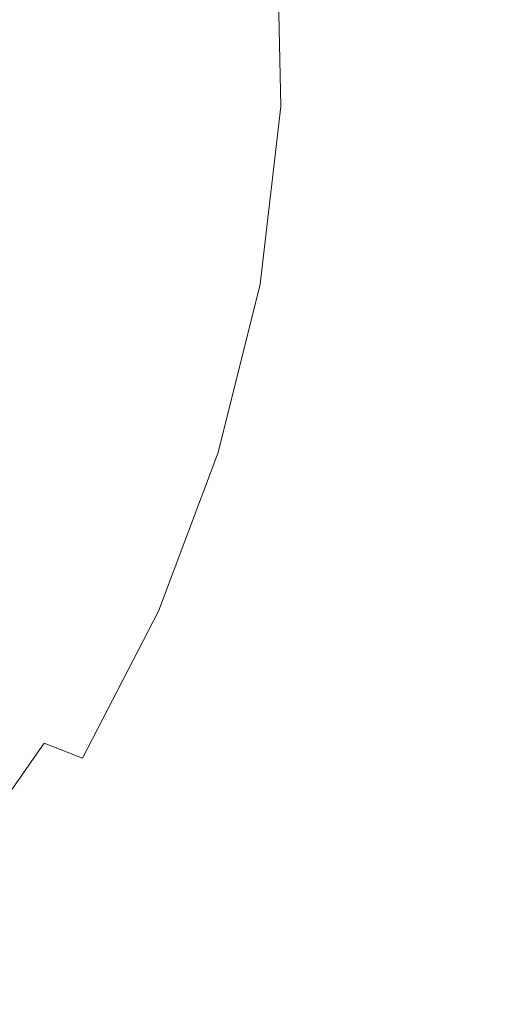
# Model space of a CAD drawing. Extents: x 5173 to 6173, y -1140 to -140.
# Drawn here: x 5403 to 5417, y -367 to -338 of the extents above; entities that cross this region are included whole.
import ezdxf

# ---------------------------------------------------------------- set-up
doc = ezdxf.new("R2010")
doc.units = 0
doc.header["$LTSCALE"] = 500
doc.header["$MEASUREMENT"] = 0
doc.layers.add('EXC-CERAMIKA', color=7, linetype='Continuous')
doc.layers.add('RESZTA-3D', color=7, linetype='Continuous')

# ---------------------------------------------------------------- blocks, each defined once
blk = doc.blocks.new('BREX-SEN10WHC_1093', base_point=(-322.706, 325.534, -70.803))
at = {"layer": 'EXC-CERAMIKA', "lineweight": 0}
for points, invisible_edges in [([(-79.466, 126.163, 14.73), (-75.303, 135.38, 15.017), (-79.585, 133.023, 14.75), (-79.466, 126.163, 14.73)], 15), ([(-75.303, 135.38, 15.017), (-79.466, 126.163, 14.73), (-75.118, 127.375, 14.989), (-75.303, 135.38, 15.017)], 15), ([(-83.867, 130.666, 14.484), (-79.466, 126.163, 14.73), (-79.585, 133.023, 14.75), (-83.867, 130.666, 14.484)], 15), ([(-85.162, 124.809, 14.107), (-83.867, 130.666, 14.484), (-85.284, 130.305, 14.117), (-85.162, 124.809, 14.107)], 15), ([(-83.867, 130.666, 14.484), (-85.162, 124.809, 14.107), (-83.814, 124.951, 14.47), (-83.867, 130.666, 14.484)], 15), ([(-79.466, 126.163, 14.73), (-83.867, 130.666, 14.484), (-83.814, 124.951, 14.47), (-79.466, 126.163, 14.73)], 15), ([(-86.448, 130.083, 13.598), (-85.162, 124.809, 14.107), (-85.284, 130.305, 14.117), (-86.448, 130.083, 13.598)], 13), ([(-88.701, 129.807, 11.889), (-87.371, 124.751, 12.863), (-87.536, 129.92, 12.869), (-88.701, 129.807, 11.889)], 15), ([(-87.371, 124.751, 12.863), (-86.448, 130.083, 13.598), (-87.536, 129.92, 12.869), (-87.371, 124.751, 12.863)], 15), ([(-86.448, 130.083, 13.598), (-87.371, 124.751, 12.863), (-86.292, 124.759, 13.59), (-86.448, 130.083, 13.598)], 15), ([(-85.162, 124.809, 14.107), (-86.448, 130.083, 13.598), (-86.292, 124.759, 13.59), (-85.162, 124.809, 14.107)], 15), ([(-92.936, 125.28, 7.64), (-91.511, 129.695, 9.204), (-93.096, 129.675, 7.636), (-92.936, 125.28, 7.64)], 15), ([(-91.511, 129.695, 9.204), (-92.936, 125.28, 7.64), (-91.351, 125.081, 9.206), (-91.511, 129.695, 9.204)], 15), ([(-91.511, 129.695, 9.204), (-89.863, 124.915, 10.651), (-90.025, 129.736, 10.652), (-91.511, 129.695, 9.204)], 15), ([(-89.863, 124.915, 10.651), (-91.511, 129.695, 9.204), (-91.351, 125.081, 9.206), (-89.863, 124.915, 10.651)], 15), ([(-89.863, 124.915, 10.651), (-88.701, 129.807, 11.889), (-90.025, 129.736, 10.652), (-89.863, 124.915, 10.651)], 15), ([(-88.701, 129.807, 11.889), (-89.863, 124.915, 10.651), (-88.536, 124.802, 11.885), (-88.701, 129.807, 11.889)], 15), ([(-87.371, 124.751, 12.863), (-88.701, 129.807, 11.889), (-88.536, 124.802, 11.885), (-87.371, 124.751, 12.863)], 15), ([(-79.466, 126.163, 14.73), (-77.005, 120.016, 14.921), (-75.118, 127.375, 14.989), (-79.466, 126.163, 14.73)], 15), ([(-84.522, 119.524, 14.456), (-79.466, 126.163, 14.73), (-83.814, 124.951, 14.47), (-84.522, 119.524, 14.456)], 15), ([(-79.466, 126.163, 14.73), (-84.522, 119.524, 14.456), (-80.763, 119.77, 14.689), (-79.466, 126.163, 14.73)], 15), ([(-77.005, 120.016, 14.921), (-79.466, 126.163, 14.73), (-80.763, 119.77, 14.689), (-77.005, 120.016, 14.921)], 15), ([(-91.832, 120.605, 9.205), (-92.936, 125.28, 7.64), (-93.38, 121.016, 7.641), (-91.832, 120.605, 9.205)], 15), ([(-92.936, 125.28, 7.64), (-91.832, 120.605, 9.205), (-91.351, 125.081, 9.206), (-92.936, 125.28, 7.64)], 15), ([(-91.832, 120.605, 9.205), (-89.863, 124.915, 10.651), (-91.351, 125.081, 9.206), (-91.832, 120.605, 9.205)], 15), ([(-85.162, 124.809, 14.107), (-84.522, 119.524, 14.456), (-83.814, 124.951, 14.47), (-85.162, 124.809, 14.107)], 15), ([(-89.863, 124.915, 10.651), (-91.832, 120.605, 9.205), (-90.374, 120.241, 10.649), (-89.863, 124.915, 10.651)], 15), ([(-89.07, 119.952, 11.881), (-89.863, 124.915, 10.651), (-90.374, 120.241, 10.649), (-89.07, 119.952, 11.881)], 15), ([(-89.863, 124.915, 10.651), (-89.07, 119.952, 11.881), (-88.536, 124.802, 11.885), (-89.863, 124.915, 10.651)], 15), ([(-89.07, 119.952, 11.881), (-87.371, 124.751, 12.863), (-88.536, 124.802, 11.885), (-89.07, 119.952, 11.881)], 15), ([(-87.371, 124.751, 12.863), (-89.07, 119.952, 11.881), (-87.924, 119.747, 12.857), (-87.371, 124.751, 12.863)], 15), ([(-86.868, 119.616, 13.582), (-87.371, 124.751, 12.863), (-87.924, 119.747, 12.857), (-86.868, 119.616, 13.582)], 15), ([(-87.371, 124.751, 12.863), (-86.868, 119.616, 13.582), (-86.292, 124.759, 13.59), (-87.371, 124.751, 12.863)], 15), ([(-86.868, 119.616, 13.582), (-85.162, 124.809, 14.107), (-86.292, 124.759, 13.59), (-86.868, 119.616, 13.582)], 15), ([(-85.162, 124.809, 14.107), (-86.868, 119.616, 13.582), (-85.782, 119.531, 14.096), (-85.162, 124.809, 14.107)], 11), ([(-84.522, 119.524, 14.456), (-85.162, 124.809, 14.107), (-85.782, 119.531, 14.096), (-84.522, 119.524, 14.456)], 15), ([(-94.374, 116.954, 7.631), (-91.832, 120.605, 9.205), (-93.38, 121.016, 7.641), (-94.374, 116.954, 7.631)], 15), ([(-91.832, 120.605, 9.205), (-94.374, 116.954, 7.631), (-92.902, 116.337, 9.199), (-91.832, 120.605, 9.205)], 15), ([(-91.506, 115.784, 10.644), (-91.832, 120.605, 9.205), (-92.902, 116.337, 9.199), (-91.506, 115.784, 10.644)], 15), ([(-91.832, 120.605, 9.205), (-91.506, 115.784, 10.644), (-90.374, 120.241, 10.649), (-91.832, 120.605, 9.205)], 15), ([(-91.506, 115.784, 10.644), (-89.07, 119.952, 11.881), (-90.374, 120.241, 10.649), (-91.506, 115.784, 10.644)], 15), ([(-77.005, 120.016, 14.921), (-82.606, 114.41, 14.653), (-79.449, 114.356, 14.859), (-77.005, 120.016, 14.921)], 15), ([(-82.606, 114.41, 14.653), (-77.005, 120.016, 14.921), (-80.763, 119.77, 14.689), (-82.606, 114.41, 14.653)], 15), ([(-74.756, 113.932, 15.015), (-77.005, 120.016, 14.921), (-79.449, 114.356, 14.859), (-74.756, 113.932, 15.015)], 15), ([(-89.07, 119.952, 11.881), (-91.506, 115.784, 10.644), (-90.247, 115.328, 11.876), (-89.07, 119.952, 11.881)], 15), ([(-89.132, 114.978, 12.851), (-89.07, 119.952, 11.881), (-90.247, 115.328, 11.876), (-89.132, 114.978, 12.851)], 15), ([(-89.07, 119.952, 11.881), (-89.132, 114.978, 12.851), (-87.924, 119.747, 12.857), (-89.07, 119.952, 11.881)], 15), ([(-89.132, 114.978, 12.851), (-86.868, 119.616, 13.582), (-87.924, 119.747, 12.857), (-89.132, 114.978, 12.851)], 15), ([(-84.522, 119.524, 14.456), (-82.606, 114.41, 14.653), (-80.763, 119.77, 14.689), (-84.522, 119.524, 14.456)], 15), ([(-86.868, 119.616, 13.582), (-89.132, 114.978, 12.851), (-88.095, 114.721, 13.575), (-86.868, 119.616, 13.582)], 15), ([(-87.022, 114.534, 14.089), (-86.868, 119.616, 13.582), (-88.095, 114.721, 13.575), (-87.022, 114.534, 14.089)], 15), ([(-86.868, 119.616, 13.582), (-87.022, 114.534, 14.089), (-85.782, 119.531, 14.096), (-86.868, 119.616, 13.582)], 13), ([(-87.022, 114.534, 14.089), (-84.522, 119.524, 14.456), (-85.782, 119.531, 14.096), (-87.022, 114.534, 14.089)], 15), ([(-84.522, 119.524, 14.456), (-87.022, 114.534, 14.089), (-85.762, 114.464, 14.448), (-84.522, 119.524, 14.456)], 15), ([(-82.606, 114.41, 14.653), (-84.522, 119.524, 14.456), (-85.762, 114.464, 14.448), (-82.606, 114.41, 14.653)], 15), ([(-94.374, 116.954, 7.631), (-94.501, 112.332, 9.183), (-92.902, 116.337, 9.199), (-94.374, 116.954, 7.631)], 15), ([(-94.501, 112.332, 9.183), (-91.506, 115.784, 10.644), (-92.902, 116.337, 9.199), (-94.501, 112.332, 9.183)], 15), ([(-91.506, 115.784, 10.644), (-94.501, 112.332, 9.183), (-93.196, 111.601, 10.636), (-91.506, 115.784, 10.644)], 15), ([(-92.004, 110.986, 11.87), (-91.506, 115.784, 10.644), (-93.196, 111.601, 10.636), (-92.004, 110.986, 11.87)], 15), ([(-91.506, 115.784, 10.644), (-92.004, 110.986, 11.87), (-90.247, 115.328, 11.876), (-91.506, 115.784, 10.644)], 15), ([(-92.004, 110.986, 11.87), (-89.132, 114.978, 12.851), (-90.247, 115.328, 11.876), (-92.004, 110.986, 11.87)], 15), ([(-89.132, 114.978, 12.851), (-92.004, 110.986, 11.87), (-90.931, 110.494, 12.846), (-89.132, 114.978, 12.851)], 15), ([(-89.908, 110.111, 13.571), (-89.132, 114.978, 12.851), (-90.931, 110.494, 12.846), (-89.908, 110.111, 13.571)], 15), ([(-89.132, 114.978, 12.851), (-89.908, 110.111, 13.571), (-88.095, 114.721, 13.575), (-89.132, 114.978, 12.851)], 15), ([(-89.908, 110.111, 13.571), (-87.022, 114.534, 14.089), (-88.095, 114.721, 13.575), (-89.908, 110.111, 13.571)], 15), ([(-87.022, 114.534, 14.089), (-89.908, 110.111, 13.571), (-88.798, 109.82, 14.087), (-87.022, 114.534, 14.089)], 11), ([(-87.396, 109.696, 14.453), (-87.022, 114.534, 14.089), (-88.798, 109.82, 14.087), (-87.396, 109.696, 14.453)], 15), ([(-87.022, 114.534, 14.089), (-87.396, 109.696, 14.453), (-85.762, 114.464, 14.448), (-87.022, 114.534, 14.089)], 15), ([(-87.396, 109.696, 14.453), (-82.606, 114.41, 14.653), (-85.762, 114.464, 14.448), (-87.396, 109.696, 14.453)], 15), ([(-82.606, 114.41, 14.653), (-87.396, 109.696, 14.453), (-81.931, 110.382, 14.692), (-82.606, 114.41, 14.653)], 15), ([(-76.465, 111.068, 14.932), (-82.606, 114.41, 14.653), (-81.931, 110.382, 14.692), (-76.465, 111.068, 14.932)], 15), ([(-82.606, 114.41, 14.653), (-76.465, 111.068, 14.932), (-79.449, 114.356, 14.859), (-82.606, 114.41, 14.653)], 15), ([(-76.465, 111.068, 14.932), (-74.756, 113.932, 15.015), (-79.449, 114.356, 14.859), (-76.465, 111.068, 14.932)], 15), ([(-95.315, 107.805, 10.622), (-92.004, 110.986, 11.87), (-93.196, 111.601, 10.636), (-95.315, 107.805, 10.622)], 15), ([(-92.004, 110.986, 11.87), (-95.315, 107.805, 10.622), (-94.206, 107.047, 11.863), (-92.004, 110.986, 11.87)], 15), ([(-93.191, 106.417, 12.842), (-92.004, 110.986, 11.87), (-94.206, 107.047, 11.863), (-93.191, 106.417, 12.842)], 15), ([(-92.004, 110.986, 11.87), (-93.191, 106.417, 12.842), (-90.931, 110.494, 12.846), (-92.004, 110.986, 11.87)], 15), ([(-76.465, 111.068, 14.932), (-83.079, 105.287, 14.757), (-76.65, 105.443, 15.046), (-76.465, 111.068, 14.932)], 15), ([(-83.079, 105.287, 14.757), (-76.465, 111.068, 14.932), (-81.931, 110.382, 14.692), (-83.079, 105.287, 14.757)], 15), ([(-93.191, 106.417, 12.842), (-89.908, 110.111, 13.571), (-90.931, 110.494, 12.846), (-93.191, 106.417, 12.842)], 15), ([(-87.396, 109.696, 14.453), (-83.079, 105.287, 14.757), (-81.931, 110.382, 14.692), (-87.396, 109.696, 14.453)], 15), ([(-89.908, 110.111, 13.571), (-93.191, 106.417, 12.842), (-92.195, 105.892, 13.57), (-89.908, 110.111, 13.571)], 15), ([(-91.055, 105.443, 14.091), (-89.908, 110.111, 13.571), (-92.195, 105.892, 13.57), (-91.055, 105.443, 14.091)], 11), ([(-89.908, 110.111, 13.571), (-91.055, 105.443, 14.091), (-88.798, 109.82, 14.087), (-89.908, 110.111, 13.571)], 13), ([(-91.055, 105.443, 14.091), (-87.396, 109.696, 14.453), (-88.798, 109.82, 14.087), (-91.055, 105.443, 14.091)], 15), ([(-87.396, 109.696, 14.453), (-91.055, 105.443, 14.091), (-89.507, 105.132, 14.467), (-87.396, 109.696, 14.453)], 15), ([(-83.079, 105.287, 14.757), (-87.396, 109.696, 14.453), (-89.507, 105.132, 14.467), (-83.079, 105.287, 14.757)], 15), ([(-93.191, 106.417, 12.842), (-94.667, 102.347, 13.57), (-92.195, 105.892, 13.57), (-93.191, 106.417, 12.842)], 13), ([(-94.667, 102.347, 13.57), (-91.055, 105.443, 14.091), (-92.195, 105.892, 13.57), (-94.667, 102.347, 13.57)], 15), ([(-91.055, 105.443, 14.091), (-94.667, 102.347, 13.57), (-93.587, 101.68, 14.096), (-91.055, 105.443, 14.091)], 15), ([(-92.099, 100.997, 14.483), (-91.055, 105.443, 14.091), (-93.587, 101.68, 14.096), (-92.099, 100.997, 14.483)], 15), ([(-91.055, 105.443, 14.091), (-92.099, 100.997, 14.483), (-89.507, 105.132, 14.467), (-91.055, 105.443, 14.091)], 15), ([(-83.079, 105.287, 14.757), (-78.651, 97.475, 15.154), (-76.65, 105.443, 15.046), (-83.079, 105.287, 14.757)], 15), ([(-78.651, 97.475, 15.154), (-66.114, 105.604, 15.332), (-76.65, 105.443, 15.046), (-78.651, 97.475, 15.154)], 15), ([(-66.114, 105.604, 15.332), (-78.651, 97.475, 15.154), (-67.443, 94.498, 15.509), (-66.114, 105.604, 15.332)], 15), ([(-92.099, 100.997, 14.483), (-83.079, 105.287, 14.757), (-89.507, 105.132, 14.467), (-92.099, 100.997, 14.483)], 15), ([(-83.079, 105.287, 14.757), (-92.099, 100.997, 14.483), (-85.375, 99.236, 14.818), (-83.079, 105.287, 14.757)], 15), ([(-78.651, 97.475, 15.154), (-83.079, 105.287, 14.757), (-85.375, 99.236, 14.818), (-78.651, 97.475, 15.154)], 15), ([(-93.587, 101.68, 14.096), (-94.971, 97.66, 14.488), (-92.099, 100.997, 14.483), (-93.587, 101.68, 14.096)], 15), ([(-91.201, 93.918, 14.788), (-92.099, 100.997, 14.483), (-94.971, 97.66, 14.488), (-91.201, 93.918, 14.788)], 15), ([(-92.099, 100.997, 14.483), (-91.201, 93.918, 14.788), (-85.375, 99.236, 14.818), (-92.099, 100.997, 14.483)], 15), ([(-87.432, 90.176, 15.089), (-85.375, 99.236, 14.818), (-91.201, 93.918, 14.788), (-87.432, 90.176, 15.089)], 15), ([(-85.375, 99.236, 14.818), (-87.432, 90.176, 15.089), (-78.651, 97.475, 15.154), (-85.375, 99.236, 14.818)], 15)]:
    blk.add_3dface(points, dxfattribs=dict(at, invisible_edges=invisible_edges))

msp = doc.modelspace()

# ---------------------------------------------------------------- block references
at = {"layer": 'RESZTA-3D', "color": 7, "lineweight": 0}
msp.add_blockref('BREX-SEN10WHC_1093', (5173, -140), dxfattribs=at)

doc.saveas('drawing.dxf')
